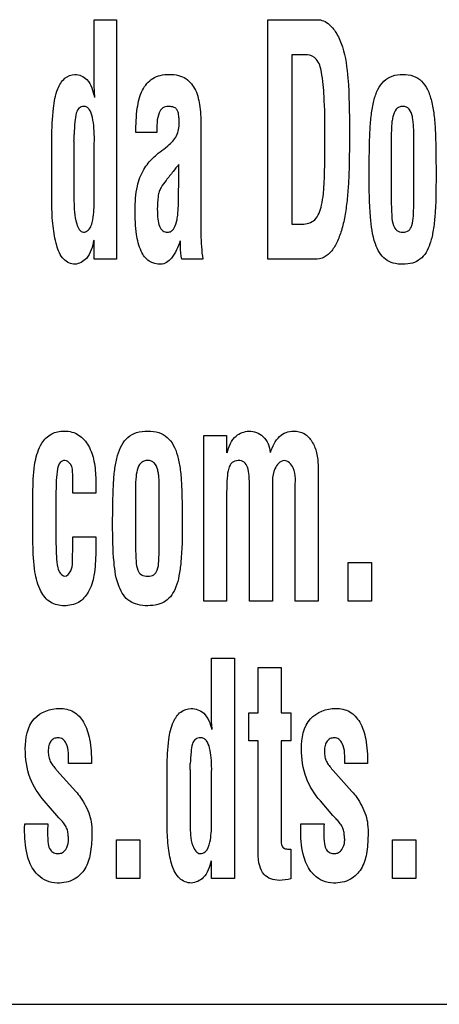
# Model space of a CAD drawing. Units: millimetres. Extents: x 0 to 420, y 0 to 297.
# Drawn here: x 307 to 307, y 167 to 168 of the extents above; entities that cross this region are included whole.
import ezdxf

# ---------------------------------------------------------------- set-up
doc = ezdxf.new("R2010")
doc.units = ezdxf.units.MM
doc.header["$LTSCALE"] = 23.1
doc.layers.add('3_ALL_AXES', color=7, linetype='CONTINUOUS')
doc.layers.add('7_ALL_FEATURES', color=7, linetype='CONTINUOUS')

msp = doc.modelspace()

# ---------------------------------------------------------------- linework, layer by layer
at = {"layer": '3_ALL_AXES', "color": 7, "linetype": 'Continuous'}
for p, q in [((306.8472, 167.95373), (306.8472, 168.01599)), ((306.8472, 168.01599), (306.86958, 168.01599)), ((306.86958, 168.01599), (306.86958, 167.77407)), ((307.02248, 167.77407), (307.02248, 168.01599)), ((307.02248, 168.01599), (307.07266, 168.01599)), ((307.0464, 167.9805), (307.0464, 167.80956)), ((307.06231, 167.9805), (307.0464, 167.9805)), ((306.91045, 167.90195), (306.88922, 167.90195)), ((306.95482, 167.90694), (306.95482, 167.79953)), ((306.80437, 167.83038), (306.80437, 167.89624)), ((306.82675, 167.89341), (306.82675, 167.83276)), ((306.8472, 167.89115), (306.84737, 167.89438)), ((306.8472, 167.83373), (306.8472, 167.89115)), ((307.14686, 167.89399), (307.14686, 167.83329)), ((307.16963, 167.83329), (307.16963, 167.89399)), ((306.91909, 167.88678), (306.92149, 167.88874)), ((306.93244, 167.85015), (306.93244, 167.86983)), ((307.0464, 167.80956), (307.05694, 167.80956)), ((306.8472, 167.77407), (306.8472, 167.79341)), ((306.93407, 167.78747), (306.93425, 167.79259)), ((306.86958, 167.77407), (306.8472, 167.77407)), ((306.95671, 167.77407), (306.93561, 167.77407)), ((307.06702, 167.77407), (307.02248, 167.77407)), ((306.95764, 167.42892), (306.95764, 167.596)), ((306.95764, 167.596), (306.98079, 167.596)), ((306.98079, 167.596), (306.98079, 167.57883)), ((307.073, 167.56506), (307.073, 167.42892)), ((306.82553, 167.53802), (306.82553, 167.55671)), ((306.84869, 167.55136), (306.84869, 167.53802)), ((307.00394, 167.42892), (307.00394, 167.54395)), ((307.04985, 167.42892), (307.04985, 167.54188)), ((306.78541, 167.48694), (306.78541, 167.54125)), ((306.80856, 167.53354), (306.80856, 167.49406)), ((306.84869, 167.53802), (306.82553, 167.53802)), ((306.88889, 167.53918), (306.88889, 167.48338)), ((306.91281, 167.48338), (306.91281, 167.53918)), ((306.98079, 167.53891), (306.98079, 167.42892)), ((307.02709, 167.53891), (307.02709, 167.42892)), ((306.82553, 167.4786), (306.82553, 167.49401)), ((306.82553, 167.49401), (306.84869, 167.49401)), ((306.84869, 167.49401), (306.84869, 167.4786)), ((306.82535, 167.47653), (306.82553, 167.4786)), ((307.10321, 167.42892), (307.10321, 167.46789)), ((307.10321, 167.46789), (307.12675, 167.46789)), ((307.12675, 167.46789), (307.12675, 167.42892)), ((306.98079, 167.42892), (306.95764, 167.42892)), ((307.02709, 167.42892), (307.00394, 167.42892)), ((307.073, 167.42892), (307.04985, 167.42892)), ((307.12675, 167.42892), (307.10321, 167.42892)), ((306.9655, 167.31413), (306.9655, 167.37119)), ((306.9655, 167.37119), (306.98865, 167.37119)), ((306.98865, 167.37119), (306.98865, 167.14894)), ((307.01248, 167.31601), (307.01248, 167.36193)), ((307.01248, 167.36193), (307.0358, 167.36193)), ((307.0358, 167.36193), (307.0358, 167.31601)), ((307.00315, 167.28785), (307.00315, 167.31601)), ((307.00315, 167.31601), (307.01248, 167.31601)), ((307.0358, 167.31601), (307.04565, 167.31601)), ((307.04565, 167.31601), (307.04565, 167.28785)), ((307.01265, 167.28785), (307.00315, 167.28785)), ((307.01265, 167.17482), (307.01265, 167.28785)), ((307.0358, 167.28785), (307.0358, 167.18456)), ((307.04565, 167.28785), (307.0358, 167.28785)), ((306.84443, 167.26515), (306.82128, 167.26515)), ((307.12304, 167.26515), (307.09989, 167.26515)), ((306.80904, 167.25857), (306.80958, 167.25799)), ((306.80958, 167.25799), (306.82853, 167.23662)), ((306.92074, 167.20072), (306.92074, 167.26127)), ((306.94389, 167.25867), (306.94389, 167.20291)), ((306.9655, 167.25659), (306.96568, 167.25956)), ((306.9655, 167.2038), (306.9655, 167.25659)), ((307.08766, 167.25857), (307.08819, 167.25799)), ((307.08819, 167.25799), (307.10715, 167.23662)), ((306.80946, 167.21261), (306.79679, 167.22715)), ((307.08807, 167.21261), (307.07541, 167.22715)), ((306.77699, 167.1998), (306.77718, 167.20395)), ((306.77718, 167.20395), (306.80047, 167.20395)), ((306.81161, 167.21022), (306.80946, 167.21261)), ((307.05559, 167.1998), (307.05578, 167.20395)), ((307.05578, 167.20395), (307.07907, 167.20395)), ((307.09022, 167.21022), (307.08807, 167.21261)), ((306.77699, 167.19594), (306.77699, 167.1998)), ((307.05559, 167.19594), (307.05559, 167.1998)), ((306.86957, 167.14894), (306.86957, 167.18791)), ((306.86957, 167.18791), (306.89311, 167.18791)), ((306.89311, 167.18791), (306.89311, 167.14894)), ((307.14819, 167.14894), (307.14819, 167.18791)), ((307.14819, 167.18791), (307.17173, 167.18791)), ((307.17173, 167.18791), (307.17173, 167.14894)), ((307.04565, 167.17865), (307.04565, 167.14848)), ((306.9655, 167.14894), (306.9655, 167.16671)), ((306.89311, 167.14894), (306.86957, 167.14894)), ((306.98865, 167.14894), (306.9655, 167.14894)), ((307.17173, 167.14894), (307.14819, 167.14894))]:
    msp.add_line(p, q, dxfattribs=at)
for centre, radius, start, end in [((306.69318, 167.90013), 0.13374, 357.12088, 0.01493), ((309.99178, 165.43948), 3.90719, 141.53625, 141.66891), ((306.84183, 167.26475), 0.10225, 356.59064, 0.07915)]:
    msp.add_arc(centre, radius, start, end, dxfattribs=at)
for points, knots in [([(307.07266, 168.01599), (307.07459, 168.01599), (307.07903, 168.01508), (307.08593, 168.01019), (307.09279, 168.00123), (307.10028, 167.98311), (307.10438, 167.95026), (307.10466, 167.9223), (307.10466, 167.90504)], [0, 0, 0, 0, 0.047087, 0.106896, 0.201703, 0.318154, 0.579886, 1, 1, 1, 1]), ([(307.07997, 167.90084), (307.07997, 167.91343), (307.07968, 167.93431), (307.07754, 167.95938), (307.07357, 167.97584), (307.06559, 167.9805), (307.06231, 167.9805)], [0, 0, 0, 0, 0.437832, 0.721257, 0.886, 1, 1, 1, 1]), ([(306.80437, 167.89624), (306.80447, 167.90638), (306.80515, 167.92321), (306.80867, 167.9441), (306.81612, 167.95736), (306.82408, 167.96061), (306.82768, 167.96082)], [0, 0, 0, 0, 0.410668, 0.680405, 0.854001, 1, 1, 1, 1]), ([(306.82768, 167.96082), (306.83205, 167.96082), (306.84324, 167.9554), (306.84592, 167.9439), (306.84755, 167.93759)], [0, 0, 0, 0, 0.401483, 1, 1, 1, 1]), ([(306.88922, 167.90195), (306.88922, 167.9102), (306.88974, 167.92479), (306.89413, 167.94442), (306.90365, 167.95625), (306.91412, 167.96028), (306.92302, 167.9611), (306.93195, 167.96029), (306.94218, 167.95591), (306.9508, 167.94448), (306.95442, 167.92678), (306.95482, 167.91399), (306.95482, 167.90694)], [0, 0, 0, 0, 0.167329, 0.295947, 0.402738, 0.457467, 0.519519, 0.582945, 0.637609, 0.740695, 0.856904, 1, 1, 1, 1]), ([(307.12448, 167.85847), (307.12454, 167.86727), (307.12472, 167.88266), (307.12518, 167.90326), (307.1265, 167.91971), (307.12881, 167.93347), (307.13262, 167.94513), (307.13876, 167.95423), (307.14786, 167.95997), (307.15854, 167.96127), (307.16918, 167.95996), (307.17811, 167.95421), (307.18408, 167.94509), (307.18786, 167.93343), (307.19018, 167.91951), (307.19147, 167.90286), (307.19189, 167.88229), (307.19201, 167.86707), (307.19201, 167.85847)], [0, 0, 0, 0, 0.110918, 0.194047, 0.259795, 0.318797, 0.369747, 0.413363, 0.454534, 0.500925, 0.546453, 0.587078, 0.63035, 0.681228, 0.740703, 0.807991, 0.89162, 1, 1, 1, 1]), ([(306.84737, 167.89438), (306.84737, 167.89844), (306.84717, 167.90614), (306.84585, 167.91661), (306.84356, 167.92406), (306.84001, 167.92788), (306.83608, 167.92879), (306.83107, 167.92723), (306.82841, 167.92062), (306.82755, 167.91165), (306.82707, 167.90442), (306.82692, 167.90017)], [0, 0, 0, 0, 0.172227, 0.325799, 0.448144, 0.495198, 0.538382, 0.613049, 0.694509, 0.819438, 1, 1, 1, 1]), ([(306.91594, 167.92654), (306.91456, 167.92544), (306.90989, 167.91762), (306.91045, 167.90872), (306.91045, 167.90195)], [0, 0, 0, 0, 0.209596, 1, 1, 1, 1]), ([(306.92149, 167.88874), (306.92497, 167.89154), (306.93148, 167.89824), (306.93313, 167.90866), (306.93285, 167.91546), (306.93242, 167.91944), (306.9318, 167.92343), (306.92964, 167.92691), (306.92601, 167.92819), (306.92157, 167.92865), (306.91775, 167.92791), (306.91607, 167.92665), (306.91594, 167.92654)], [0, 0, 0, 0, 0.23814, 0.475603, 0.535798, 0.602087, 0.68952, 0.750013, 0.808945, 0.885813, 0.991296, 1, 1, 1, 1]), ([(307.16963, 167.89399), (307.16963, 167.89866), (307.16962, 167.90505), (307.16901, 167.91311), (307.16805, 167.91915), (307.16625, 167.92472), (307.16215, 167.92803), (307.15849, 167.9286), (307.15476, 167.92802), (307.15051, 167.92461), (307.14858, 167.91905), (307.14749, 167.91305), (307.14686, 167.90504), (307.14686, 167.89866), (307.14686, 167.89399)], [0, 0, 0, 0, 0.176571, 0.242083, 0.305496, 0.409615, 0.452504, 0.497483, 0.546023, 0.591285, 0.696431, 0.758377, 0.823429, 1, 1, 1, 1]), ([(307.05694, 167.80956), (307.06144, 167.80956), (307.07217, 167.81291), (307.07661, 167.82731), (307.07864, 167.84109), (307.07955, 167.85652), (307.07987, 167.87673), (307.07997, 167.89206), (307.07997, 167.90084)], [0, 0, 0, 0, 0.132439, 0.289819, 0.404661, 0.549292, 0.741774, 1, 1, 1, 1]), ([(307.10466, 167.90504), (307.10466, 167.89762), (307.10459, 167.88406), (307.10434, 167.865), (307.10355, 167.84784), (307.10217, 167.83153), (307.09992, 167.81598), (307.09653, 167.80192), (307.0918, 167.78999), (307.08582, 167.78045), (307.07707, 167.7744), (307.07036, 167.77407), (307.06702, 167.77407)], [0, 0, 0, 0, 0.150794, 0.275392, 0.387232, 0.499876, 0.607869, 0.706109, 0.792921, 0.868027, 0.931993, 1, 1, 1, 1]), ([(306.88845, 167.82358), (306.88845, 167.83172), (306.88933, 167.84601), (306.89504, 167.86208), (306.90135, 167.87098), (306.90628, 167.87639), (306.91228, 167.88148), (306.91664, 167.88492), (306.91909, 167.88678)], [0, 0, 0, 0, 0.331502, 0.577747, 0.680448, 0.77379, 0.874955, 1, 1, 1, 1]), ([(306.92682, 167.86274), (306.92439, 167.85976), (306.92029, 167.85441), (306.91507, 167.84798), (306.91245, 167.84235), (306.91107, 167.83495), (306.91066, 167.82561), (306.91112, 167.81552), (306.91247, 167.80798), (306.91576, 167.80247), (306.9207, 167.80109), (306.92459, 167.80196), (306.92617, 167.80342), (306.92676, 167.80413)], [0, 0, 0, 0, 0.14931, 0.262633, 0.320546, 0.388463, 0.553804, 0.68315, 0.780396, 0.851437, 0.917898, 0.964862, 1, 1, 1, 1]), ([(306.92676, 167.80413), (306.92699, 167.80441), (306.92921, 167.80736), (306.93063, 167.81292), (306.93164, 167.82008), (306.93206, 167.82638), (306.93224, 167.83343), (306.93222, 167.84031), (306.93239, 167.84602), (306.93244, 167.84902), (306.93244, 167.85015)], [0, 0, 0, 0, 0.023129, 0.231382, 0.356483, 0.487601, 0.634702, 0.807596, 0.92792, 1, 1, 1, 1]), ([(307.1411, 167.77404), (307.13612, 167.77781), (307.12838, 167.79237), (307.12496, 167.82145), (307.12448, 167.84458), (307.12448, 167.85847)], [0, 0, 0, 0, 0.213047, 0.526309, 1, 1, 1, 1]), ([(307.19201, 167.85847), (307.19201, 167.84453), (307.19189, 167.82558), (307.18926, 167.80255), (307.18592, 167.7877), (307.17936, 167.77506), (307.16793, 167.76968), (307.15854, 167.76871), (307.14912, 167.76967), (307.14339, 167.77233), (307.1411, 167.77404)], [0, 0, 0, 0, 0.336029, 0.456461, 0.556209, 0.705899, 0.774183, 0.851827, 0.931129, 1, 1, 1, 1]), ([(306.82768, 167.76905), (306.82356, 167.76905), (306.81419, 167.77397), (306.80839, 167.78941), (306.8051, 167.80845), (306.80447, 167.82273), (306.80437, 167.83038)], [0, 0, 0, 0, 0.175099, 0.395999, 0.675095, 1, 1, 1, 1]), ([(306.82675, 167.83276), (306.82702, 167.82508), (306.82653, 167.81512), (306.83282, 167.80146), (306.83646, 167.80146)], [0, 0, 0, 0, 0.678811, 1, 1, 1, 1]), ([(306.83646, 167.80146), (306.83816, 167.80146), (306.84367, 167.80427), (306.84662, 167.81709), (306.8472, 167.82715), (306.8472, 167.83373)], [0, 0, 0, 0, 0.140698, 0.457513, 1, 1, 1, 1]), ([(307.14686, 167.83329), (307.14686, 167.82814), (307.14722, 167.81975), (307.14796, 167.80929), (307.15198, 167.80236), (307.15848, 167.801), (307.16496, 167.8024), (307.16865, 167.80937), (307.16928, 167.81974), (307.16963, 167.82814), (307.16963, 167.83329)], [0, 0, 0, 0, 0.205977, 0.336188, 0.417984, 0.502824, 0.583835, 0.6641, 0.79404, 1, 1, 1, 1]), ([(306.91435, 167.76905), (306.91031, 167.76905), (306.90156, 167.77117), (306.89294, 167.78344), (306.88906, 167.80143), (306.88845, 167.81546), (306.88845, 167.82358)], [0, 0, 0, 0, 0.181147, 0.372524, 0.635954, 1, 1, 1, 1]), ([(306.84685, 167.79341), (306.84534, 167.78693), (306.84282, 167.77531), (306.83199, 167.76945), (306.82768, 167.76905)], [0, 0, 0, 0, 0.606053, 1, 1, 1, 1]), ([(306.9339, 167.79259), (306.93177, 167.78642), (306.92807, 167.77653), (306.91844, 167.76905), (306.91435, 167.76905)], [0, 0, 0, 0, 0.614449, 1, 1, 1, 1]), ([(306.78541, 167.54125), (306.78541, 167.55083), (306.78626, 167.56695), (306.79207, 167.58725), (306.80174, 167.59729), (306.8103, 167.60019), (306.81727, 167.60088), (306.82464, 167.60006), (306.83392, 167.59593), (306.84263, 167.58567), (306.84771, 167.56952), (306.84869, 167.55766), (306.84869, 167.55136)], [0, 0, 0, 0, 0.204615, 0.343823, 0.441628, 0.486688, 0.534187, 0.590485, 0.642973, 0.747599, 0.865321, 1, 1, 1, 1]), ([(306.86574, 167.50653), (306.86579, 167.51462), (306.86599, 167.52877), (306.86648, 167.54772), (306.86783, 167.56286), (306.87025, 167.57555), (306.87425, 167.58635), (306.88075, 167.59477), (306.8902, 167.59987), (306.90115, 167.60103), (306.91205, 167.59988), (306.92133, 167.59474), (306.92766, 167.58631), (306.93164, 167.57551), (306.93405, 167.56267), (306.93542, 167.54735), (306.93584, 167.52844), (306.93596, 167.51443), (306.93596, 167.50653)], [0, 0, 0, 0, 0.108151, 0.189184, 0.253342, 0.311124, 0.361538, 0.406037, 0.450045, 0.500991, 0.55114, 0.594444, 0.638565, 0.688904, 0.747158, 0.812766, 0.894354, 1, 1, 1, 1]), ([(306.98115, 167.57883), (306.98291, 167.58497), (306.98729, 167.59632), (306.9987, 167.60024), (307.00332, 167.60063)], [0, 0, 0, 0, 0.579746, 1, 1, 1, 1]), ([(307.00332, 167.60063), (307.00836, 167.60063), (307.01982, 167.59632), (307.02425, 167.58489), (307.02475, 167.57899)], [0, 0, 0, 0, 0.460299, 1, 1, 1, 1]), ([(307.02512, 167.57899), (307.02693, 167.58493), (307.03075, 167.59348), (307.04053, 167.59982), (307.04767, 167.60091), (307.05397, 167.60025), (307.06095, 167.5976), (307.06769, 167.59017), (307.0721, 167.57845), (307.073, 167.56966), (307.073, 167.56506)], [0, 0, 0, 0, 0.226146, 0.318609, 0.413531, 0.483339, 0.548169, 0.681442, 0.832252, 1, 1, 1, 1]), ([(306.82553, 167.55671), (306.8254, 167.56034), (306.82539, 167.56673), (306.81805, 167.5721), (306.81164, 167.56886), (306.80961, 167.56083), (306.80872, 167.5491), (306.80856, 167.53936), (306.80856, 167.53354)], [0, 0, 0, 0, 0.185888, 0.30214, 0.388638, 0.505419, 0.702026, 1, 1, 1, 1]), ([(306.91281, 167.53918), (306.91281, 167.54348), (306.91284, 167.54939), (306.91214, 167.55684), (306.91112, 167.56245), (306.90914, 167.5677), (306.90487, 167.57059), (306.90111, 167.57109), (306.89726, 167.57059), (306.89285, 167.56757), (306.89003, 167.56085), (306.88885, 167.55092), (306.88889, 167.54348), (306.88889, 167.53918)], [0, 0, 0, 0, 0.172038, 0.236291, 0.298201, 0.402009, 0.447396, 0.49706, 0.550885, 0.598712, 0.703693, 0.827962, 1, 1, 1, 1]), ([(307.00394, 167.54395), (307.00394, 167.54786), (307.0036, 167.55463), (307.00266, 167.5634), (306.99895, 167.56997), (306.9923, 167.57151), (306.9856, 167.56948), (306.98202, 167.56205), (306.98112, 167.55182), (306.98079, 167.5437), (306.98079, 167.53891)], [0, 0, 0, 0, 0.166876, 0.289465, 0.376983, 0.466948, 0.558616, 0.653796, 0.795483, 1, 1, 1, 1]), ([(307.03885, 167.57092), (307.0347, 167.57057), (307.02517, 167.55918), (307.02709, 167.54686), (307.02709, 167.53891)], [0, 0, 0, 0, 0.344186, 1, 1, 1, 1]), ([(307.04985, 167.54188), (307.04985, 167.54907), (307.05193, 167.5603), (307.04276, 167.57092), (307.03885, 167.57092)], [0, 0, 0, 0, 0.647993, 1, 1, 1, 1]), ([(306.88303, 167.4289), (306.87804, 167.4322), (306.86983, 167.44538), (306.86622, 167.47247), (306.86574, 167.49375), (306.86574, 167.50653)], [0, 0, 0, 0, 0.219459, 0.531077, 1, 1, 1, 1]), ([(306.93596, 167.50653), (306.93596, 167.49371), (306.93583, 167.47625), (306.93309, 167.45508), (306.92962, 167.44119), (306.92238, 167.42959), (306.91082, 167.42487), (306.90115, 167.42398), (306.89144, 167.42486), (306.88545, 167.42729), (306.88303, 167.4289)], [0, 0, 0, 0, 0.322447, 0.438396, 0.534898, 0.684351, 0.756687, 0.841055, 0.92684, 1, 1, 1, 1]), ([(306.80856, 167.49406), (306.80856, 167.48743), (306.80878, 167.47692), (306.80963, 167.46428), (306.81232, 167.45677), (306.81576, 167.45439), (306.81741, 167.454)], [0, 0, 0, 0, 0.461628, 0.732371, 0.882074, 1, 1, 1, 1]), ([(306.81687, 167.42429), (306.81216, 167.42429), (306.80203, 167.42653), (306.79131, 167.4402), (306.78622, 167.46109), (306.78541, 167.47743), (306.78541, 167.48694)], [0, 0, 0, 0, 0.181214, 0.372191, 0.633377, 1, 1, 1, 1]), ([(306.88889, 167.48338), (306.88889, 167.47863), (306.88927, 167.47091), (306.89006, 167.46108), (306.8945, 167.45468), (306.90109, 167.45364), (306.90768, 167.45471), (306.91177, 167.46116), (306.91244, 167.4709), (306.91281, 167.47863), (306.91281, 167.48338)], [0, 0, 0, 0, 0.199853, 0.326865, 0.410105, 0.503313, 0.592088, 0.673497, 0.800171, 1, 1, 1, 1]), ([(306.84869, 167.4786), (306.84869, 167.47069), (306.84793, 167.4568), (306.84295, 167.43852), (306.83195, 167.42619), (306.82181, 167.42429), (306.81687, 167.42429)], [0, 0, 0, 0, 0.335504, 0.588916, 0.790303, 1, 1, 1, 1]), ([(306.81741, 167.454), (306.82013, 167.45417), (306.82656, 167.46238), (306.82509, 167.47082), (306.82535, 167.47653)], [0, 0, 0, 0, 0.323118, 1, 1, 1, 1]), ([(306.77768, 167.27998), (306.77768, 167.29046), (306.78132, 167.31275), (306.803, 167.32064), (306.81221, 167.32064)], [0, 0, 0, 0, 0.532105, 1, 1, 1, 1]), ([(306.81221, 167.32064), (306.81705, 167.32064), (306.82712, 167.31856), (306.83816, 167.30616), (306.84357, 167.28755), (306.84443, 167.27327), (306.84443, 167.26515)], [0, 0, 0, 0, 0.202386, 0.404271, 0.660323, 1, 1, 1, 1]), ([(306.92074, 167.26127), (306.92085, 167.2706), (306.92157, 167.28609), (306.92525, 167.30555), (306.93341, 167.31775), (306.94139, 167.32045), (306.9451, 167.32064)], [0, 0, 0, 0, 0.400037, 0.664376, 0.840956, 1, 1, 1, 1]), ([(306.9451, 167.32064), (306.94958, 167.32064), (306.96074, 167.31625), (306.96414, 167.30519), (306.96586, 167.2993)], [0, 0, 0, 0, 0.422113, 1, 1, 1, 1]), ([(307.05629, 167.27998), (307.05629, 167.29046), (307.05994, 167.31274), (307.08161, 167.32064), (307.09082, 167.32064)], [0, 0, 0, 0, 0.532233, 1, 1, 1, 1]), ([(307.09082, 167.32064), (307.09566, 167.32064), (307.10573, 167.31856), (307.11678, 167.30616), (307.12218, 167.28755), (307.12304, 167.27327), (307.12304, 167.26515)], [0, 0, 0, 0, 0.202445, 0.404315, 0.660342, 1, 1, 1, 1]), ([(306.82128, 167.26515), (306.82128, 167.27192), (306.82192, 167.28096), (306.81597, 167.29001), (306.81092, 167.29128), (306.80648, 167.29041), (306.80307, 167.28753), (306.80109, 167.28288), (306.80083, 167.27929), (306.80083, 167.27728)], [0, 0, 0, 0, 0.409314, 0.517474, 0.620013, 0.702521, 0.783985, 0.878978, 1, 1, 1, 1]), ([(306.96568, 167.25956), (306.96568, 167.26331), (306.96547, 167.27042), (306.96409, 167.28012), (306.96157, 167.28707), (306.95781, 167.29049), (306.95377, 167.29126), (306.94869, 167.29003), (306.94562, 167.28386), (306.94475, 167.27548), (306.94423, 167.26881), (306.94408, 167.26489)], [0, 0, 0, 0, 0.167988, 0.318016, 0.43978, 0.489278, 0.537187, 0.619574, 0.7016, 0.823969, 1, 1, 1, 1]), ([(307.09989, 167.26515), (307.09989, 167.27192), (307.10055, 167.28097), (307.09457, 167.29001), (307.08953, 167.29128), (307.08509, 167.29041), (307.08169, 167.28752), (307.07979, 167.28309), (307.07948, 167.27974), (307.07944, 167.27795)], [0, 0, 0, 0, 0.414882, 0.524673, 0.628851, 0.712066, 0.794597, 0.890941, 1, 1, 1, 1]), ([(306.79679, 167.22715), (306.79084, 167.23397), (306.78023, 167.25047), (306.77768, 167.26995), (306.77768, 167.27998)], [0, 0, 0, 0, 0.474427, 1, 1, 1, 1]), ([(306.80083, 167.27728), (306.80082, 167.27538), (306.80105, 167.27191), (306.80272, 167.26705), (306.8056, 167.2628), (306.80779, 167.26003), (306.80904, 167.25857)], [0, 0, 0, 0, 0.270334, 0.495088, 0.724305, 1, 1, 1, 1]), ([(307.07541, 167.22715), (307.06945, 167.23396), (307.05882, 167.25046), (307.05629, 167.26996), (307.05629, 167.27998)], [0, 0, 0, 0, 0.474559, 1, 1, 1, 1]), ([(307.07944, 167.27795), (307.07944, 167.27773), (307.07942, 167.27561), (307.07967, 167.27191), (307.08131, 167.26704), (307.0842, 167.2628), (307.0864, 167.26003), (307.08766, 167.25857)], [0, 0, 0, 0, 0.030779, 0.292685, 0.510193, 0.732439, 1, 1, 1, 1]), ([(306.82853, 167.23662), (306.83043, 167.23489), (306.83399, 167.23017), (306.83865, 167.22215), (306.84281, 167.2132), (306.84483, 167.20301), (306.84486, 167.18993), (306.84407, 167.1746), (306.83904, 167.15843), (306.82713, 167.14628), (306.81209, 167.14337), (306.7992, 167.14574), (306.79318, 167.14979), (306.79068, 167.15215)], [0, 0, 0, 0, 0.056466, 0.128139, 0.20381, 0.271496, 0.35385, 0.490069, 0.607545, 0.71729, 0.845231, 0.925499, 1, 1, 1, 1]), ([(307.10715, 167.23662), (307.10905, 167.23489), (307.11261, 167.23017), (307.11724, 167.22214), (307.12142, 167.2132), (307.12344, 167.20301), (307.12349, 167.18993), (307.12269, 167.1746), (307.11766, 167.15842), (307.10574, 167.14628), (307.0907, 167.14337), (307.0778, 167.14574), (307.07179, 167.14979), (307.0693, 167.15215)], [0, 0, 0, 0, 0.056468, 0.128055, 0.203765, 0.271453, 0.353814, 0.490039, 0.607521, 0.717333, 0.845279, 0.925551, 1, 1, 1, 1]), ([(306.80047, 167.20395), (306.80024, 167.20099), (306.79999, 167.19427), (306.80031, 167.18551), (306.80202, 167.17792), (306.80646, 167.17454), (306.81096, 167.1737), (306.81549, 167.17475), (306.81961, 167.17912), (306.82095, 167.18357), (306.82119, 167.18652)], [0, 0, 0, 0, 0.167276, 0.377086, 0.500185, 0.583989, 0.674836, 0.751236, 0.835489, 1, 1, 1, 1]), ([(306.82119, 167.18652), (306.82124, 167.1872), (306.8213, 167.18929), (306.82082, 167.19298), (306.82047, 167.19763), (306.81755, 167.20385), (306.81407, 167.20766), (306.81161, 167.21022)], [0, 0, 0, 0, 0.07628, 0.23338, 0.423276, 0.597739, 1, 1, 1, 1]), ([(306.95416, 167.17402), (306.95592, 167.17402), (306.96142, 167.17631), (306.96504, 167.18832), (306.9655, 167.19773), (306.9655, 167.2038)], [0, 0, 0, 0, 0.154033, 0.47022, 1, 1, 1, 1]), ([(307.07907, 167.20395), (307.07885, 167.20099), (307.07862, 167.19427), (307.07892, 167.18551), (307.08063, 167.17792), (307.08507, 167.17455), (307.08957, 167.17369), (307.0941, 167.17475), (307.09821, 167.17912), (307.09958, 167.18357), (307.09981, 167.18652)], [0, 0, 0, 0, 0.167269, 0.37707, 0.500162, 0.584101, 0.674782, 0.751184, 0.835437, 1, 1, 1, 1]), ([(307.09981, 167.18652), (307.09986, 167.1872), (307.09992, 167.18929), (307.09943, 167.19298), (307.09908, 167.19762), (307.09617, 167.20386), (307.09268, 167.20765), (307.09022, 167.21022)], [0, 0, 0, 0, 0.076289, 0.2334, 0.423253, 0.597526, 1, 1, 1, 1]), ([(306.79068, 167.15215), (306.78996, 167.15283), (306.78509, 167.15789), (306.7783, 167.17248), (306.77699, 167.18727), (306.77699, 167.19594)], [0, 0, 0, 0, 0.062166, 0.444626, 1, 1, 1, 1]), ([(306.9451, 167.14431), (306.94088, 167.14431), (306.93149, 167.1484), (306.92488, 167.16285), (306.92154, 167.18052), (306.92086, 167.19368), (306.92074, 167.20072)], [0, 0, 0, 0, 0.189556, 0.410716, 0.683711, 1, 1, 1, 1]), ([(306.94389, 167.20291), (306.94418, 167.1958), (306.94362, 167.18597), (306.95059, 167.17402), (306.95416, 167.17402)], [0, 0, 0, 0, 0.6662, 1, 1, 1, 1]), ([(307.0693, 167.15215), (307.06858, 167.15283), (307.06371, 167.15789), (307.05689, 167.17246), (307.05559, 167.18727), (307.05559, 167.19594)], [0, 0, 0, 0, 0.062108, 0.444733, 1, 1, 1, 1]), ([(307.0358, 167.18456), (307.03599, 167.18288), (307.03724, 167.17939), (307.04143, 167.17857), (307.04403, 167.17866), (307.04517, 167.17865), (307.04565, 167.17865)], [0, 0, 0, 0, 0.389693, 0.73785, 0.888447, 1, 1, 1, 1]), ([(307.04565, 167.14848), (307.04177, 167.14768), (307.03495, 167.14645), (307.02528, 167.14788), (307.01757, 167.15286), (307.01306, 167.16266), (307.01265, 167.17036), (307.01265, 167.17482)], [0, 0, 0, 0, 0.230371, 0.398569, 0.556251, 0.7414, 1, 1, 1, 1]), ([(306.96514, 167.16671), (306.96354, 167.16067), (306.96037, 167.14945), (306.9495, 167.14468), (306.9451, 167.14431)], [0, 0, 0, 0, 0.58604, 1, 1, 1, 1])]:
    msp.add_open_spline(points, degree=3, knots=knots, dxfattribs=at)
for points in [[(306.84789, 167.93759), (306.84739, 167.94295), (306.8472, 167.94835), (306.8472, 167.95373)], [(306.95482, 167.79953), (306.95482, 167.79102), (306.9555, 167.78249), (306.95671, 167.77407)], [(306.93561, 167.77407), (306.93445, 167.77841), (306.93407, 167.78298), (306.93407, 167.78747)], [(306.96623, 167.2993), (306.9657, 167.30422), (306.9655, 167.30918), (306.9655, 167.31413)]]:
    msp.add_open_spline(points, degree=3, dxfattribs=at)
at = {"layer": '7_ALL_FEATURES', "color": 7, "linetype": 'Continuous'}
for p, q in [((306.8472, 167.95373), (306.8472, 168.01599)), ((306.8472, 168.01599), (306.86958, 168.01599)), ((306.86958, 168.01599), (306.86958, 167.77407)), ((307.02248, 167.77407), (307.02248, 168.01599)), ((307.02248, 168.01599), (307.07266, 168.01599)), ((307.0464, 167.9805), (307.0464, 167.80956)), ((307.06231, 167.9805), (307.0464, 167.9805)), ((306.91045, 167.90195), (306.88922, 167.90195)), ((306.95482, 167.90694), (306.95482, 167.79953)), ((306.80437, 167.83038), (306.80437, 167.89624)), ((306.82675, 167.89341), (306.82675, 167.83276)), ((306.8472, 167.89115), (306.84737, 167.89438)), ((306.8472, 167.83373), (306.8472, 167.89115)), ((307.14686, 167.89399), (307.14686, 167.83329)), ((307.16963, 167.83329), (307.16963, 167.89399)), ((306.91909, 167.88678), (306.92149, 167.88874)), ((306.93244, 167.85015), (306.93244, 167.86983)), ((307.0464, 167.80956), (307.05694, 167.80956)), ((306.8472, 167.77407), (306.8472, 167.79341)), ((306.93407, 167.78747), (306.93425, 167.79259)), ((306.86958, 167.77407), (306.8472, 167.77407)), ((306.95671, 167.77407), (306.93561, 167.77407)), ((307.06702, 167.77407), (307.02248, 167.77407)), ((306.95764, 167.42892), (306.95764, 167.596)), ((306.95764, 167.596), (306.98079, 167.596)), ((306.98079, 167.596), (306.98079, 167.57883)), ((307.073, 167.56506), (307.073, 167.42892)), ((306.82553, 167.53802), (306.82553, 167.55671)), ((306.84869, 167.55136), (306.84869, 167.53802)), ((307.00394, 167.42892), (307.00394, 167.54395)), ((307.04985, 167.42892), (307.04985, 167.54188)), ((306.78541, 167.48694), (306.78541, 167.54125)), ((306.80856, 167.53354), (306.80856, 167.49406)), ((306.84869, 167.53802), (306.82553, 167.53802)), ((306.88889, 167.53918), (306.88889, 167.48338)), ((306.91281, 167.48338), (306.91281, 167.53918)), ((306.98079, 167.53891), (306.98079, 167.42892)), ((307.02709, 167.53891), (307.02709, 167.42892)), ((306.82553, 167.4786), (306.82553, 167.49401)), ((306.82553, 167.49401), (306.84869, 167.49401)), ((306.84869, 167.49401), (306.84869, 167.4786)), ((306.82535, 167.47653), (306.82553, 167.4786)), ((307.10321, 167.42892), (307.10321, 167.46789)), ((307.10321, 167.46789), (307.12675, 167.46789)), ((307.12675, 167.46789), (307.12675, 167.42892)), ((306.98079, 167.42892), (306.95764, 167.42892)), ((307.02709, 167.42892), (307.00394, 167.42892)), ((307.073, 167.42892), (307.04985, 167.42892)), ((307.12675, 167.42892), (307.10321, 167.42892)), ((306.9655, 167.31413), (306.9655, 167.37119)), ((306.9655, 167.37119), (306.98865, 167.37119)), ((306.98865, 167.37119), (306.98865, 167.14894)), ((307.01248, 167.31601), (307.01248, 167.36193)), ((307.01248, 167.36193), (307.0358, 167.36193)), ((307.0358, 167.36193), (307.0358, 167.31601)), ((307.00315, 167.28785), (307.00315, 167.31601)), ((307.00315, 167.31601), (307.01248, 167.31601)), ((307.0358, 167.31601), (307.04565, 167.31601)), ((307.04565, 167.31601), (307.04565, 167.28785)), ((307.01265, 167.28785), (307.00315, 167.28785)), ((307.01265, 167.17482), (307.01265, 167.28785)), ((307.0358, 167.28785), (307.0358, 167.18456)), ((307.04565, 167.28785), (307.0358, 167.28785)), ((306.84443, 167.26515), (306.82128, 167.26515)), ((307.12304, 167.26515), (307.09989, 167.26515)), ((306.80904, 167.25857), (306.80958, 167.25799)), ((306.80958, 167.25799), (306.82853, 167.23662)), ((306.92074, 167.20072), (306.92074, 167.26127)), ((306.94389, 167.25867), (306.94389, 167.20291)), ((306.9655, 167.25659), (306.96568, 167.25956)), ((306.9655, 167.2038), (306.9655, 167.25659)), ((307.08766, 167.25857), (307.08819, 167.25799)), ((307.08819, 167.25799), (307.10715, 167.23662)), ((306.80946, 167.21261), (306.79679, 167.22715)), ((307.08807, 167.21261), (307.07541, 167.22715)), ((306.77699, 167.1998), (306.77718, 167.20395)), ((306.77718, 167.20395), (306.80047, 167.20395)), ((306.81161, 167.21022), (306.80946, 167.21261)), ((307.05559, 167.1998), (307.05578, 167.20395)), ((307.05578, 167.20395), (307.07907, 167.20395)), ((307.09022, 167.21022), (307.08807, 167.21261)), ((306.77699, 167.19594), (306.77699, 167.1998)), ((307.05559, 167.19594), (307.05559, 167.1998)), ((306.86957, 167.14894), (306.86957, 167.18791)), ((306.86957, 167.18791), (306.89311, 167.18791)), ((306.89311, 167.18791), (306.89311, 167.14894)), ((307.14819, 167.14894), (307.14819, 167.18791)), ((307.14819, 167.18791), (307.17173, 167.18791)), ((307.17173, 167.18791), (307.17173, 167.14894)), ((307.04565, 167.17865), (307.04565, 167.14848)), ((306.9655, 167.14894), (306.9655, 167.16671)), ((306.89311, 167.14894), (306.86957, 167.14894)), ((306.98865, 167.14894), (306.9655, 167.14894)), ((307.17173, 167.14894), (307.14819, 167.14894)), ((303.86376, 167.02186), (308.63328, 167.02186))]:
    msp.add_line(p, q, dxfattribs=at)
for centre, radius, start, end in [((306.69318, 167.90013), 0.13374, 357.12088, 0.01493), ((309.99178, 165.43948), 3.90719, 141.53625, 141.66891), ((306.84183, 167.26475), 0.10225, 356.59064, 0.07915)]:
    msp.add_arc(centre, radius, start, end, dxfattribs=at)
for points, knots in [([(307.07266, 168.01599), (307.07459, 168.01599), (307.07903, 168.01508), (307.08593, 168.01019), (307.09279, 168.00123), (307.10028, 167.98311), (307.10438, 167.95026), (307.10466, 167.9223), (307.10466, 167.90504)], [0, 0, 0, 0, 0.047087, 0.106896, 0.201703, 0.318154, 0.579886, 1, 1, 1, 1]), ([(307.07997, 167.90084), (307.07997, 167.91343), (307.07968, 167.93431), (307.07754, 167.95938), (307.07357, 167.97584), (307.06559, 167.9805), (307.06231, 167.9805)], [0, 0, 0, 0, 0.437832, 0.721257, 0.886, 1, 1, 1, 1]), ([(306.80437, 167.89624), (306.80447, 167.90638), (306.80515, 167.92321), (306.80867, 167.9441), (306.81612, 167.95736), (306.82408, 167.96061), (306.82768, 167.96082)], [0, 0, 0, 0, 0.410668, 0.680405, 0.854001, 1, 1, 1, 1]), ([(306.82768, 167.96082), (306.83205, 167.96082), (306.84324, 167.9554), (306.84592, 167.9439), (306.84755, 167.93759)], [0, 0, 0, 0, 0.401483, 1, 1, 1, 1]), ([(306.88922, 167.90195), (306.88922, 167.9102), (306.88974, 167.92479), (306.89413, 167.94442), (306.90365, 167.95625), (306.91412, 167.96028), (306.92302, 167.9611), (306.93195, 167.96029), (306.94218, 167.95591), (306.9508, 167.94448), (306.95442, 167.92678), (306.95482, 167.91399), (306.95482, 167.90694)], [0, 0, 0, 0, 0.167329, 0.295947, 0.402738, 0.457467, 0.519519, 0.582945, 0.637609, 0.740695, 0.856904, 1, 1, 1, 1]), ([(307.12448, 167.85847), (307.12454, 167.86727), (307.12472, 167.88266), (307.12518, 167.90326), (307.1265, 167.91971), (307.12881, 167.93347), (307.13262, 167.94513), (307.13876, 167.95423), (307.14786, 167.95997), (307.15854, 167.96127), (307.16918, 167.95996), (307.17811, 167.95421), (307.18408, 167.94509), (307.18786, 167.93343), (307.19018, 167.91951), (307.19147, 167.90286), (307.19189, 167.88229), (307.19201, 167.86707), (307.19201, 167.85847)], [0, 0, 0, 0, 0.110918, 0.194047, 0.259795, 0.318797, 0.369747, 0.413363, 0.454534, 0.500925, 0.546453, 0.587078, 0.63035, 0.681228, 0.740703, 0.807991, 0.89162, 1, 1, 1, 1]), ([(306.84737, 167.89438), (306.84737, 167.89844), (306.84717, 167.90614), (306.84585, 167.91661), (306.84356, 167.92406), (306.84001, 167.92788), (306.83608, 167.92879), (306.83107, 167.92723), (306.82841, 167.92062), (306.82755, 167.91165), (306.82707, 167.90442), (306.82692, 167.90017)], [0, 0, 0, 0, 0.172227, 0.325799, 0.448144, 0.495198, 0.538382, 0.613049, 0.694509, 0.819438, 1, 1, 1, 1]), ([(306.91594, 167.92654), (306.91456, 167.92544), (306.90989, 167.91762), (306.91045, 167.90872), (306.91045, 167.90195)], [0, 0, 0, 0, 0.209596, 1, 1, 1, 1]), ([(306.92149, 167.88874), (306.92497, 167.89154), (306.93148, 167.89824), (306.93313, 167.90866), (306.93285, 167.91546), (306.93242, 167.91944), (306.9318, 167.92343), (306.92964, 167.92691), (306.92601, 167.92819), (306.92157, 167.92865), (306.91775, 167.92791), (306.91607, 167.92665), (306.91594, 167.92654)], [0, 0, 0, 0, 0.23814, 0.475603, 0.535798, 0.602087, 0.68952, 0.750013, 0.808945, 0.885813, 0.991296, 1, 1, 1, 1]), ([(307.16963, 167.89399), (307.16963, 167.89866), (307.16962, 167.90505), (307.16901, 167.91311), (307.16805, 167.91915), (307.16625, 167.92472), (307.16215, 167.92803), (307.15849, 167.9286), (307.15476, 167.92802), (307.15051, 167.92461), (307.14858, 167.91905), (307.14749, 167.91305), (307.14686, 167.90504), (307.14686, 167.89866), (307.14686, 167.89399)], [0, 0, 0, 0, 0.176571, 0.242083, 0.305496, 0.409615, 0.452504, 0.497483, 0.546023, 0.591285, 0.696431, 0.758377, 0.823429, 1, 1, 1, 1]), ([(307.05694, 167.80956), (307.06144, 167.80956), (307.07217, 167.81291), (307.07661, 167.82731), (307.07864, 167.84109), (307.07955, 167.85652), (307.07987, 167.87673), (307.07997, 167.89206), (307.07997, 167.90084)], [0, 0, 0, 0, 0.132439, 0.289819, 0.404661, 0.549292, 0.741774, 1, 1, 1, 1]), ([(307.10466, 167.90504), (307.10466, 167.89762), (307.10459, 167.88406), (307.10434, 167.865), (307.10355, 167.84784), (307.10217, 167.83153), (307.09992, 167.81598), (307.09653, 167.80192), (307.0918, 167.78999), (307.08582, 167.78045), (307.07707, 167.7744), (307.07036, 167.77407), (307.06702, 167.77407)], [0, 0, 0, 0, 0.150794, 0.275392, 0.387232, 0.499876, 0.607869, 0.706109, 0.792921, 0.868027, 0.931993, 1, 1, 1, 1]), ([(306.88845, 167.82358), (306.88845, 167.83172), (306.88933, 167.84601), (306.89504, 167.86208), (306.90135, 167.87098), (306.90628, 167.87639), (306.91228, 167.88148), (306.91664, 167.88492), (306.91909, 167.88678)], [0, 0, 0, 0, 0.331502, 0.577747, 0.680448, 0.77379, 0.874955, 1, 1, 1, 1]), ([(306.92682, 167.86274), (306.92439, 167.85976), (306.92029, 167.85441), (306.91507, 167.84798), (306.91245, 167.84235), (306.91107, 167.83495), (306.91066, 167.82561), (306.91112, 167.81552), (306.91247, 167.80798), (306.91576, 167.80247), (306.9207, 167.80109), (306.92459, 167.80196), (306.92617, 167.80342), (306.92676, 167.80413)], [0, 0, 0, 0, 0.14931, 0.262633, 0.320546, 0.388463, 0.553804, 0.68315, 0.780396, 0.851437, 0.917898, 0.964862, 1, 1, 1, 1]), ([(306.92676, 167.80413), (306.92699, 167.80441), (306.92921, 167.80736), (306.93063, 167.81292), (306.93164, 167.82008), (306.93206, 167.82638), (306.93224, 167.83343), (306.93222, 167.84031), (306.93239, 167.84602), (306.93244, 167.84902), (306.93244, 167.85015)], [0, 0, 0, 0, 0.023129, 0.231382, 0.356483, 0.487601, 0.634702, 0.807596, 0.92792, 1, 1, 1, 1]), ([(307.1411, 167.77404), (307.13612, 167.77781), (307.12838, 167.79237), (307.12496, 167.82145), (307.12448, 167.84458), (307.12448, 167.85847)], [0, 0, 0, 0, 0.213047, 0.526309, 1, 1, 1, 1]), ([(307.19201, 167.85847), (307.19201, 167.84453), (307.19189, 167.82558), (307.18926, 167.80255), (307.18592, 167.7877), (307.17936, 167.77506), (307.16793, 167.76968), (307.15854, 167.76871), (307.14912, 167.76967), (307.14339, 167.77233), (307.1411, 167.77404)], [0, 0, 0, 0, 0.336029, 0.456461, 0.556209, 0.705899, 0.774183, 0.851827, 0.931129, 1, 1, 1, 1]), ([(306.82768, 167.76905), (306.82356, 167.76905), (306.81419, 167.77397), (306.80839, 167.78941), (306.8051, 167.80845), (306.80447, 167.82273), (306.80437, 167.83038)], [0, 0, 0, 0, 0.175099, 0.395999, 0.675095, 1, 1, 1, 1]), ([(306.82675, 167.83276), (306.82702, 167.82508), (306.82653, 167.81512), (306.83282, 167.80146), (306.83646, 167.80146)], [0, 0, 0, 0, 0.678811, 1, 1, 1, 1]), ([(306.83646, 167.80146), (306.83816, 167.80146), (306.84367, 167.80427), (306.84662, 167.81709), (306.8472, 167.82715), (306.8472, 167.83373)], [0, 0, 0, 0, 0.140698, 0.457513, 1, 1, 1, 1]), ([(307.14686, 167.83329), (307.14686, 167.82814), (307.14722, 167.81975), (307.14796, 167.80929), (307.15198, 167.80236), (307.15848, 167.801), (307.16496, 167.8024), (307.16865, 167.80937), (307.16928, 167.81974), (307.16963, 167.82814), (307.16963, 167.83329)], [0, 0, 0, 0, 0.205977, 0.336188, 0.417984, 0.502824, 0.583835, 0.6641, 0.79404, 1, 1, 1, 1]), ([(306.91435, 167.76905), (306.91031, 167.76905), (306.90156, 167.77117), (306.89294, 167.78344), (306.88906, 167.80143), (306.88845, 167.81546), (306.88845, 167.82358)], [0, 0, 0, 0, 0.181147, 0.372524, 0.635954, 1, 1, 1, 1]), ([(306.84685, 167.79341), (306.84534, 167.78693), (306.84282, 167.77531), (306.83199, 167.76945), (306.82768, 167.76905)], [0, 0, 0, 0, 0.606053, 1, 1, 1, 1]), ([(306.9339, 167.79259), (306.93177, 167.78642), (306.92807, 167.77653), (306.91844, 167.76905), (306.91435, 167.76905)], [0, 0, 0, 0, 0.614449, 1, 1, 1, 1]), ([(306.78541, 167.54125), (306.78541, 167.55083), (306.78626, 167.56695), (306.79207, 167.58725), (306.80174, 167.59729), (306.8103, 167.60019), (306.81727, 167.60088), (306.82464, 167.60006), (306.83392, 167.59593), (306.84263, 167.58567), (306.84771, 167.56952), (306.84869, 167.55766), (306.84869, 167.55136)], [0, 0, 0, 0, 0.204615, 0.343823, 0.441628, 0.486688, 0.534187, 0.590485, 0.642973, 0.747599, 0.865321, 1, 1, 1, 1]), ([(306.86574, 167.50653), (306.86579, 167.51462), (306.86599, 167.52877), (306.86648, 167.54772), (306.86783, 167.56286), (306.87025, 167.57555), (306.87425, 167.58635), (306.88075, 167.59477), (306.8902, 167.59987), (306.90115, 167.60103), (306.91205, 167.59988), (306.92133, 167.59474), (306.92766, 167.58631), (306.93164, 167.57551), (306.93405, 167.56267), (306.93542, 167.54735), (306.93584, 167.52844), (306.93596, 167.51443), (306.93596, 167.50653)], [0, 0, 0, 0, 0.108151, 0.189184, 0.253342, 0.311124, 0.361538, 0.406037, 0.450045, 0.500991, 0.55114, 0.594444, 0.638565, 0.688904, 0.747158, 0.812766, 0.894354, 1, 1, 1, 1]), ([(306.98115, 167.57883), (306.98291, 167.58497), (306.98729, 167.59632), (306.9987, 167.60024), (307.00332, 167.60063)], [0, 0, 0, 0, 0.579746, 1, 1, 1, 1]), ([(307.00332, 167.60063), (307.00836, 167.60063), (307.01982, 167.59632), (307.02425, 167.58489), (307.02475, 167.57899)], [0, 0, 0, 0, 0.460299, 1, 1, 1, 1]), ([(307.02512, 167.57899), (307.02693, 167.58493), (307.03075, 167.59348), (307.04053, 167.59982), (307.04767, 167.60091), (307.05397, 167.60025), (307.06095, 167.5976), (307.06769, 167.59017), (307.0721, 167.57845), (307.073, 167.56966), (307.073, 167.56506)], [0, 0, 0, 0, 0.226146, 0.318609, 0.413531, 0.483339, 0.548169, 0.681442, 0.832252, 1, 1, 1, 1]), ([(306.82553, 167.55671), (306.8254, 167.56034), (306.82539, 167.56673), (306.81805, 167.5721), (306.81164, 167.56886), (306.80961, 167.56083), (306.80872, 167.5491), (306.80856, 167.53936), (306.80856, 167.53354)], [0, 0, 0, 0, 0.185888, 0.30214, 0.388638, 0.505419, 0.702026, 1, 1, 1, 1]), ([(306.91281, 167.53918), (306.91281, 167.54348), (306.91284, 167.54939), (306.91214, 167.55684), (306.91112, 167.56245), (306.90914, 167.5677), (306.90487, 167.57059), (306.90111, 167.57109), (306.89726, 167.57059), (306.89285, 167.56757), (306.89003, 167.56085), (306.88885, 167.55092), (306.88889, 167.54348), (306.88889, 167.53918)], [0, 0, 0, 0, 0.172038, 0.236291, 0.298201, 0.402009, 0.447396, 0.49706, 0.550885, 0.598712, 0.703693, 0.827962, 1, 1, 1, 1]), ([(307.00394, 167.54395), (307.00394, 167.54786), (307.0036, 167.55463), (307.00266, 167.5634), (306.99895, 167.56997), (306.9923, 167.57151), (306.9856, 167.56948), (306.98202, 167.56205), (306.98112, 167.55182), (306.98079, 167.5437), (306.98079, 167.53891)], [0, 0, 0, 0, 0.166876, 0.289465, 0.376983, 0.466948, 0.558616, 0.653796, 0.795483, 1, 1, 1, 1]), ([(307.03885, 167.57092), (307.0347, 167.57057), (307.02517, 167.55918), (307.02709, 167.54686), (307.02709, 167.53891)], [0, 0, 0, 0, 0.344186, 1, 1, 1, 1]), ([(307.04985, 167.54188), (307.04985, 167.54907), (307.05193, 167.5603), (307.04276, 167.57092), (307.03885, 167.57092)], [0, 0, 0, 0, 0.647993, 1, 1, 1, 1]), ([(306.88303, 167.4289), (306.87804, 167.4322), (306.86983, 167.44538), (306.86622, 167.47247), (306.86574, 167.49375), (306.86574, 167.50653)], [0, 0, 0, 0, 0.219459, 0.531077, 1, 1, 1, 1]), ([(306.93596, 167.50653), (306.93596, 167.49371), (306.93583, 167.47625), (306.93309, 167.45508), (306.92962, 167.44119), (306.92238, 167.42959), (306.91082, 167.42487), (306.90115, 167.42398), (306.89144, 167.42486), (306.88545, 167.42729), (306.88303, 167.4289)], [0, 0, 0, 0, 0.322447, 0.438396, 0.534898, 0.684351, 0.756687, 0.841055, 0.92684, 1, 1, 1, 1]), ([(306.80856, 167.49406), (306.80856, 167.48743), (306.80878, 167.47692), (306.80963, 167.46428), (306.81232, 167.45677), (306.81576, 167.45439), (306.81741, 167.454)], [0, 0, 0, 0, 0.461628, 0.732371, 0.882074, 1, 1, 1, 1]), ([(306.81687, 167.42429), (306.81216, 167.42429), (306.80203, 167.42653), (306.79131, 167.4402), (306.78622, 167.46109), (306.78541, 167.47743), (306.78541, 167.48694)], [0, 0, 0, 0, 0.181214, 0.372191, 0.633377, 1, 1, 1, 1]), ([(306.88889, 167.48338), (306.88889, 167.47863), (306.88927, 167.47091), (306.89006, 167.46108), (306.8945, 167.45468), (306.90109, 167.45364), (306.90768, 167.45471), (306.91177, 167.46116), (306.91244, 167.4709), (306.91281, 167.47863), (306.91281, 167.48338)], [0, 0, 0, 0, 0.199853, 0.326865, 0.410105, 0.503313, 0.592088, 0.673497, 0.800171, 1, 1, 1, 1]), ([(306.84869, 167.4786), (306.84869, 167.47069), (306.84793, 167.4568), (306.84295, 167.43852), (306.83195, 167.42619), (306.82181, 167.42429), (306.81687, 167.42429)], [0, 0, 0, 0, 0.335504, 0.588916, 0.790303, 1, 1, 1, 1]), ([(306.81741, 167.454), (306.82013, 167.45417), (306.82656, 167.46238), (306.82509, 167.47082), (306.82535, 167.47653)], [0, 0, 0, 0, 0.323118, 1, 1, 1, 1]), ([(306.77768, 167.27998), (306.77768, 167.29046), (306.78132, 167.31275), (306.803, 167.32064), (306.81221, 167.32064)], [0, 0, 0, 0, 0.532105, 1, 1, 1, 1]), ([(306.81221, 167.32064), (306.81705, 167.32064), (306.82712, 167.31856), (306.83816, 167.30616), (306.84357, 167.28755), (306.84443, 167.27327), (306.84443, 167.26515)], [0, 0, 0, 0, 0.202386, 0.404271, 0.660323, 1, 1, 1, 1]), ([(306.92074, 167.26127), (306.92085, 167.2706), (306.92157, 167.28609), (306.92525, 167.30555), (306.93341, 167.31775), (306.94139, 167.32045), (306.9451, 167.32064)], [0, 0, 0, 0, 0.400037, 0.664376, 0.840956, 1, 1, 1, 1]), ([(306.9451, 167.32064), (306.94958, 167.32064), (306.96074, 167.31625), (306.96414, 167.30519), (306.96586, 167.2993)], [0, 0, 0, 0, 0.422113, 1, 1, 1, 1]), ([(307.05629, 167.27998), (307.05629, 167.29046), (307.05994, 167.31274), (307.08161, 167.32064), (307.09082, 167.32064)], [0, 0, 0, 0, 0.532233, 1, 1, 1, 1]), ([(307.09082, 167.32064), (307.09566, 167.32064), (307.10573, 167.31856), (307.11678, 167.30616), (307.12218, 167.28755), (307.12304, 167.27327), (307.12304, 167.26515)], [0, 0, 0, 0, 0.202445, 0.404315, 0.660342, 1, 1, 1, 1]), ([(306.82128, 167.26515), (306.82128, 167.27192), (306.82192, 167.28096), (306.81597, 167.29001), (306.81092, 167.29128), (306.80648, 167.29041), (306.80307, 167.28753), (306.80109, 167.28288), (306.80083, 167.27929), (306.80083, 167.27728)], [0, 0, 0, 0, 0.409314, 0.517474, 0.620013, 0.702521, 0.783985, 0.878978, 1, 1, 1, 1]), ([(306.96568, 167.25956), (306.96568, 167.26331), (306.96547, 167.27042), (306.96409, 167.28012), (306.96157, 167.28707), (306.95781, 167.29049), (306.95377, 167.29126), (306.94869, 167.29003), (306.94562, 167.28386), (306.94475, 167.27548), (306.94423, 167.26881), (306.94408, 167.26489)], [0, 0, 0, 0, 0.167988, 0.318016, 0.43978, 0.489278, 0.537187, 0.619574, 0.7016, 0.823969, 1, 1, 1, 1]), ([(307.09989, 167.26515), (307.09989, 167.27192), (307.10055, 167.28097), (307.09457, 167.29001), (307.08953, 167.29128), (307.08509, 167.29041), (307.08169, 167.28752), (307.07979, 167.28309), (307.07948, 167.27974), (307.07944, 167.27795)], [0, 0, 0, 0, 0.414882, 0.524673, 0.628851, 0.712066, 0.794597, 0.890941, 1, 1, 1, 1]), ([(306.79679, 167.22715), (306.79084, 167.23397), (306.78023, 167.25047), (306.77768, 167.26995), (306.77768, 167.27998)], [0, 0, 0, 0, 0.474427, 1, 1, 1, 1]), ([(306.80083, 167.27728), (306.80082, 167.27538), (306.80105, 167.27191), (306.80272, 167.26705), (306.8056, 167.2628), (306.80779, 167.26003), (306.80904, 167.25857)], [0, 0, 0, 0, 0.270334, 0.495088, 0.724305, 1, 1, 1, 1]), ([(307.07541, 167.22715), (307.06945, 167.23396), (307.05882, 167.25046), (307.05629, 167.26996), (307.05629, 167.27998)], [0, 0, 0, 0, 0.474559, 1, 1, 1, 1]), ([(307.07944, 167.27795), (307.07944, 167.27773), (307.07942, 167.27561), (307.07967, 167.27191), (307.08131, 167.26704), (307.0842, 167.2628), (307.0864, 167.26003), (307.08766, 167.25857)], [0, 0, 0, 0, 0.030779, 0.292685, 0.510193, 0.732439, 1, 1, 1, 1]), ([(306.82853, 167.23662), (306.83043, 167.23489), (306.83399, 167.23017), (306.83865, 167.22215), (306.84281, 167.2132), (306.84483, 167.20301), (306.84486, 167.18993), (306.84407, 167.1746), (306.83904, 167.15843), (306.82713, 167.14628), (306.81209, 167.14337), (306.7992, 167.14574), (306.79318, 167.14979), (306.79068, 167.15215)], [0, 0, 0, 0, 0.056466, 0.128139, 0.20381, 0.271496, 0.35385, 0.490069, 0.607545, 0.71729, 0.845231, 0.925499, 1, 1, 1, 1]), ([(307.10715, 167.23662), (307.10905, 167.23489), (307.11261, 167.23017), (307.11724, 167.22214), (307.12142, 167.2132), (307.12344, 167.20301), (307.12349, 167.18993), (307.12269, 167.1746), (307.11766, 167.15842), (307.10574, 167.14628), (307.0907, 167.14337), (307.0778, 167.14574), (307.07179, 167.14979), (307.0693, 167.15215)], [0, 0, 0, 0, 0.056468, 0.128055, 0.203765, 0.271453, 0.353814, 0.490039, 0.607521, 0.717333, 0.845279, 0.925551, 1, 1, 1, 1]), ([(306.80047, 167.20395), (306.80024, 167.20099), (306.79999, 167.19427), (306.80031, 167.18551), (306.80202, 167.17792), (306.80646, 167.17454), (306.81096, 167.1737), (306.81549, 167.17475), (306.81961, 167.17912), (306.82095, 167.18357), (306.82119, 167.18652)], [0, 0, 0, 0, 0.167276, 0.377086, 0.500185, 0.583989, 0.674836, 0.751236, 0.835489, 1, 1, 1, 1]), ([(306.82119, 167.18652), (306.82124, 167.1872), (306.8213, 167.18929), (306.82082, 167.19298), (306.82047, 167.19763), (306.81755, 167.20385), (306.81407, 167.20766), (306.81161, 167.21022)], [0, 0, 0, 0, 0.07628, 0.23338, 0.423276, 0.597739, 1, 1, 1, 1]), ([(306.95416, 167.17402), (306.95592, 167.17402), (306.96142, 167.17631), (306.96504, 167.18832), (306.9655, 167.19773), (306.9655, 167.2038)], [0, 0, 0, 0, 0.154033, 0.47022, 1, 1, 1, 1]), ([(307.07907, 167.20395), (307.07885, 167.20099), (307.07862, 167.19427), (307.07892, 167.18551), (307.08063, 167.17792), (307.08507, 167.17455), (307.08957, 167.17369), (307.0941, 167.17475), (307.09821, 167.17912), (307.09958, 167.18357), (307.09981, 167.18652)], [0, 0, 0, 0, 0.167269, 0.37707, 0.500162, 0.584101, 0.674782, 0.751184, 0.835437, 1, 1, 1, 1]), ([(307.09981, 167.18652), (307.09986, 167.1872), (307.09992, 167.18929), (307.09943, 167.19298), (307.09908, 167.19762), (307.09617, 167.20386), (307.09268, 167.20765), (307.09022, 167.21022)], [0, 0, 0, 0, 0.076289, 0.2334, 0.423253, 0.597526, 1, 1, 1, 1]), ([(306.79068, 167.15215), (306.78996, 167.15283), (306.78509, 167.15789), (306.7783, 167.17248), (306.77699, 167.18727), (306.77699, 167.19594)], [0, 0, 0, 0, 0.062166, 0.444626, 1, 1, 1, 1]), ([(306.9451, 167.14431), (306.94088, 167.14431), (306.93149, 167.1484), (306.92488, 167.16285), (306.92154, 167.18052), (306.92086, 167.19368), (306.92074, 167.20072)], [0, 0, 0, 0, 0.189556, 0.410716, 0.683711, 1, 1, 1, 1]), ([(306.94389, 167.20291), (306.94418, 167.1958), (306.94362, 167.18597), (306.95059, 167.17402), (306.95416, 167.17402)], [0, 0, 0, 0, 0.6662, 1, 1, 1, 1]), ([(307.0693, 167.15215), (307.06858, 167.15283), (307.06371, 167.15789), (307.05689, 167.17246), (307.05559, 167.18727), (307.05559, 167.19594)], [0, 0, 0, 0, 0.062108, 0.444733, 1, 1, 1, 1]), ([(307.0358, 167.18456), (307.03599, 167.18288), (307.03724, 167.17939), (307.04143, 167.17857), (307.04403, 167.17866), (307.04517, 167.17865), (307.04565, 167.17865)], [0, 0, 0, 0, 0.389693, 0.73785, 0.888447, 1, 1, 1, 1]), ([(307.04565, 167.14848), (307.04177, 167.14768), (307.03495, 167.14645), (307.02528, 167.14788), (307.01757, 167.15286), (307.01306, 167.16266), (307.01265, 167.17036), (307.01265, 167.17482)], [0, 0, 0, 0, 0.230371, 0.398569, 0.556251, 0.7414, 1, 1, 1, 1]), ([(306.96514, 167.16671), (306.96354, 167.16067), (306.96037, 167.14945), (306.9495, 167.14468), (306.9451, 167.14431)], [0, 0, 0, 0, 0.58604, 1, 1, 1, 1])]:
    msp.add_open_spline(points, degree=3, knots=knots, dxfattribs=at)
for points in [[(306.84789, 167.93759), (306.84739, 167.94295), (306.8472, 167.94835), (306.8472, 167.95373)], [(306.95482, 167.79953), (306.95482, 167.79102), (306.9555, 167.78249), (306.95671, 167.77407)], [(306.93561, 167.77407), (306.93445, 167.77841), (306.93407, 167.78298), (306.93407, 167.78747)], [(306.96623, 167.2993), (306.9657, 167.30422), (306.9655, 167.30918), (306.9655, 167.31413)]]:
    msp.add_open_spline(points, degree=3, dxfattribs=at)

doc.saveas('drawing.dxf')
